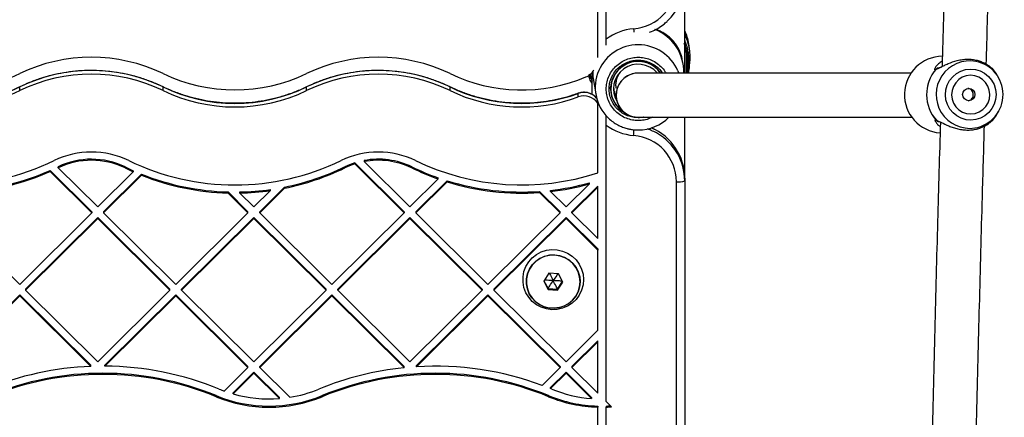
# Model space of a CAD drawing. Units: millimetres. Extents: x 16991 to 24943, y 29506 to 36944.
# Drawn here: x 18901 to 19258, y 33704 to 33848 of the extents above; entities that cross this region are included whole.
import ezdxf

# ---------------------------------------------------------------- set-up
doc = ezdxf.new("R2010")
doc.units = ezdxf.units.MM
doc.header["$LTSCALE"] = 200

msp = doc.modelspace()

# ---------------------------------------------------------------- linework, layer by layer
at = {"color": 7, "linetype": 'Continuous', "lineweight": 25}
for p, q in [((19113.45, 33840.88), (19113.45, 33956.06)), ((19141.95, 33828.61), (19141.95, 33861.82)), ((19110.45, 33834.29), (19110.45, 33859.04)), ((19143.62, 33837.72), (19143.54, 33838.41)), ((19141.33, 33832.12), (19141.07, 33833.52)), ((19142.52, 33832.34), (19142.52, 33831.73)), ((19143.01, 33832.28), (19143.3, 33832.28)), ((19143.01, 33831.67), (19143.01, 33832.28)), ((19143.3, 33831.67), (19143.01, 33831.67)), ((19143.47, 33829.86), (19143.26, 33828.61)), ((19143.3, 33832.28), (19143.3, 33831.67)), ((19143.47, 33829.85), (19143.77, 33832.29)), ((19108.25, 33828.64), (19108.25, 33820.93)), ((19108.81, 33826.65), (19109.71, 33821.01)), ((19223.97, 33828.61), (19125.19, 33828.61)), ((19139.46, 33829.41), (19139.78, 33828.61)), ((19255.77, 33826.76), (19255.33, 33827.56)), ((18900.95, 33822.25), (18900.95, 33823.55)), ((18952.94, 33822.25), (18952.94, 33823.55)), ((19004.92, 33822.25), (19004.92, 33823.55)), ((19056.9, 33822.25), (19056.9, 33823.55)), ((19103.39, 33819.93), (19103.39, 33821.23)), ((19117.1, 33822.01), (19117.1, 33820.52)), ((19110.45, 33817.65), (19110.45, 33818.04)), ((19110.45, 33792.45), (19110.45, 33817.65)), ((19125.02, 33812.61), (19224.21, 33812.61)), ((19141.95, 33790.47), (19141.95, 33812.61)), ((19255.33, 33814), (19255.77, 33814.81)), ((19113.45, 33709.55), (19113.45, 33809.72)), ((19131.06, 33808.12), (19129.75, 33808.72)), ((18914.9, 33794.24), (18914.9, 33794.63)), ((18929.24, 33780.03), (18914.9, 33794.24)), ((18939.13, 33794.57), (18939.13, 33794.18)), ((19018.73, 33794.57), (19018.73, 33794.18)), ((19022.39, 33796.03), (19022.39, 33795.64)), ((19022.39, 33796.03), (19040.25, 33778.31)), ((19022.39, 33795.64), (19040.25, 33777.92)), ((19025.77, 33796.88), (19025.77, 33796.49)), ((19025.77, 33796.49), (19042.38, 33780.03)), ((19043.09, 33794.57), (19043.09, 33794.18)), ((18927.12, 33778.31), (18912.01, 33793.29)), ((18912.01, 33792.9), (18912.01, 33793.29)), ((18927.12, 33777.92), (18912.01, 33792.9)), ((18929.24, 33780.03), (18942.12, 33792.8)), ((18931.36, 33778.31), (18945.1, 33791.94)), ((18931.36, 33777.92), (18945.1, 33791.55)), ((18942.12, 33793.19), (18942.12, 33792.8)), ((18945.1, 33791.94), (18945.1, 33791.55)), ((19052.65, 33790.21), (19052.65, 33790.6)), ((19141.95, 33790.47), (19141.95, 33789.56)), ((18987.93, 33778.31), (18996.94, 33787.25)), ((18987.93, 33777.92), (18996.94, 33786.86)), ((18996.94, 33786.86), (18996.94, 33787.25)), ((19042.38, 33780.03), (19052.65, 33790.21)), ((19044.5, 33778.31), (19055.83, 33789.55)), ((19044.5, 33777.92), (19055.83, 33789.16)), ((19055.83, 33789.16), (19055.83, 33789.55)), ((19098.94, 33780.03), (19107.4, 33788.41)), ((19101.07, 33778.31), (19110.45, 33787.62)), ((19101.07, 33777.92), (19110.45, 33787.23)), ((19107.4, 33788.41), (19107.4, 33788.8)), ((19110.45, 33787.23), (19110.45, 33787.62)), ((19110.45, 33768.61), (19110.45, 33787.23)), ((19138.95, 33699.89), (19138.95, 33789.17)), ((19141.95, 33789.56), (19141.95, 33700.28)), ((18983.69, 33778.31), (18976.45, 33785.49)), ((18976.45, 33785.1), (18976.45, 33785.49)), ((18983.69, 33777.92), (18976.45, 33785.1)), ((18980.7, 33785.09), (18980.7, 33785.48)), ((18985.81, 33780.03), (18980.7, 33785.09)), ((18985.81, 33780.03), (18991.81, 33785.98)), ((18991.81, 33785.98), (18991.81, 33786.37)), ((19096.82, 33778.31), (19089.38, 33785.69)), ((19089.38, 33785.3), (19089.38, 33785.69)), ((19096.82, 33777.92), (19089.38, 33785.3)), ((19093.26, 33785.66), (19093.26, 33786.05)), ((19098.94, 33780.03), (19093.26, 33785.66)), ((18900.95, 33751.98), (18874.79, 33777.92)), ((18900.95, 33751.98), (18927.12, 33777.92)), ((18903.08, 33750.27), (18929.24, 33776.21)), ((18927.12, 33778.31), (18927.12, 33777.92)), ((18955.4, 33750.27), (18929.24, 33776.21)), ((18929.24, 33776.21), (18929.24, 33775.82)), ((18931.36, 33778.31), (18931.36, 33777.92)), ((18957.52, 33751.98), (18931.36, 33777.92)), ((18957.52, 33751.98), (18983.69, 33777.92)), ((18959.64, 33750.27), (18985.81, 33776.21)), ((18983.69, 33777.92), (18983.69, 33778.31)), ((19011.97, 33750.27), (18985.81, 33776.21)), ((18985.81, 33775.82), (18985.81, 33776.21)), ((18987.93, 33777.92), (18987.93, 33778.31)), ((19014.09, 33751.98), (18987.93, 33777.92)), ((19014.09, 33751.98), (19040.25, 33777.92)), ((19016.21, 33750.27), (19042.38, 33776.21)), ((19040.25, 33778.31), (19040.25, 33777.92)), ((19042.38, 33776.21), (19068.54, 33750.27)), ((19042.38, 33776.21), (19042.38, 33775.82)), ((19044.5, 33778.31), (19044.5, 33777.92)), ((19044.5, 33777.92), (19070.66, 33751.98)), ((19070.66, 33751.98), (19096.82, 33777.92)), ((19072.78, 33750.27), (19098.94, 33776.21)), ((19096.82, 33777.92), (19096.82, 33778.31)), ((19110.45, 33764.8), (19098.94, 33776.21)), ((19098.94, 33775.82), (19098.94, 33776.21)), ((19101.07, 33777.92), (19101.07, 33778.31)), ((19110.45, 33768.61), (19101.07, 33777.92)), ((18903.08, 33749.88), (18929.24, 33775.82)), ((18955.4, 33749.88), (18929.24, 33775.82)), ((18959.64, 33749.88), (18985.81, 33775.82)), ((19011.97, 33749.88), (18985.81, 33775.82)), ((19016.21, 33749.88), (19042.38, 33775.82)), ((19042.38, 33775.82), (19068.54, 33749.88)), ((19072.78, 33749.88), (19098.94, 33775.82)), ((19110.45, 33764.41), (19098.94, 33775.82)), ((19110.45, 33764.8), (19110.45, 33764.41)), ((19110.45, 33735.35), (19110.45, 33764.41)), ((19092.74, 33756.02), (19090.85, 33753.14)), ((19096.2, 33755.83), (19092.74, 33756.02)), ((19097.76, 33752.77), (19096.2, 33755.83)), ((19090.85, 33753.14), (19092.41, 33750.08)), ((19090.95, 33753.3), (19092.41, 33750.43)), ((19095.87, 33750.24), (19097.66, 33752.96)), ((19095.87, 33749.89), (19097.76, 33752.77)), ((18874.79, 33722.22), (18900.95, 33748.17)), ((18874.79, 33721.83), (18900.95, 33747.78)), ((18926.71, 33722.62), (18900.95, 33748.17)), ((18900.95, 33748.17), (18900.95, 33747.78)), ((18926.71, 33722.23), (18900.95, 33747.78)), ((18903.08, 33750.27), (18903.08, 33749.88)), ((18929.24, 33723.94), (18903.08, 33749.88)), ((18929.24, 33723.94), (18955.4, 33749.88)), ((18931.85, 33722.71), (18957.52, 33748.17)), ((18931.85, 33722.32), (18957.52, 33747.78)), ((18955.4, 33749.88), (18955.4, 33750.27)), ((18983.69, 33722.22), (18957.52, 33748.17)), ((18957.52, 33747.78), (18957.52, 33748.17)), ((18983.69, 33721.83), (18957.52, 33747.78)), ((18959.64, 33749.88), (18959.64, 33750.27)), ((18985.81, 33723.94), (18959.64, 33749.88)), ((18985.81, 33723.94), (19011.97, 33749.88)), ((18987.93, 33722.22), (19014.09, 33748.17)), ((18987.93, 33721.83), (19014.09, 33747.78)), ((19011.97, 33749.88), (19011.97, 33750.27)), ((19040.25, 33722.22), (19014.09, 33748.17)), ((19014.09, 33747.78), (19014.09, 33748.17)), ((19040.25, 33721.83), (19014.09, 33747.78)), ((19016.21, 33749.88), (19016.21, 33750.27)), ((19042.38, 33723.94), (19016.21, 33749.88)), ((19042.38, 33723.94), (19068.54, 33749.88)), ((19044.78, 33722.5), (19070.66, 33748.17)), ((19044.78, 33722.11), (19070.66, 33747.78)), ((19068.54, 33750.27), (19068.54, 33749.88)), ((19070.66, 33748.17), (19096.82, 33722.22)), ((19070.66, 33748.17), (19070.66, 33747.78)), ((19070.66, 33747.78), (19096.82, 33721.83)), ((19072.78, 33750.27), (19072.78, 33749.88)), ((19072.78, 33749.88), (19098.94, 33723.94)), ((19092.41, 33750.43), (19092.41, 33750.08)), ((19092.41, 33750.43), (19095.87, 33750.24)), ((19092.41, 33750.08), (19095.87, 33749.89)), ((19095.87, 33750.24), (19095.87, 33749.89)), ((19098.94, 33723.94), (19110.45, 33735.35)), ((19101.07, 33722.22), (19110.45, 33731.53)), ((19101.07, 33721.83), (19110.45, 33731.14)), ((19110.45, 33731.14), (19110.45, 33731.53)), ((19110.45, 33712.53), (19110.45, 33731.14)), ((18926.71, 33722.23), (18926.71, 33722.62)), ((18931.85, 33722.32), (18931.85, 33722.71)), ((18975.07, 33713.29), (18983.69, 33721.83)), ((18978.27, 33712.64), (18985.81, 33720.12)), ((18978.27, 33712.25), (18985.81, 33719.73)), ((18983.69, 33721.83), (18983.69, 33722.22)), ((18995.05, 33710.96), (18985.81, 33720.12)), ((18985.81, 33719.73), (18985.81, 33720.12)), ((18995.05, 33710.57), (18985.81, 33719.73)), ((18987.93, 33721.83), (18987.93, 33722.22)), ((18998.84, 33711.02), (18987.93, 33721.83)), ((19040.15, 33721.73), (19040.25, 33721.83)), ((19040.25, 33721.83), (19040.25, 33722.22)), ((19044.78, 33722.11), (19044.78, 33722.5)), ((19090.29, 33715.35), (19096.82, 33721.83)), ((19093.33, 33714.56), (19098.94, 33720.12)), ((19093.33, 33714.17), (19098.94, 33719.73)), ((19096.82, 33722.22), (19096.82, 33721.83)), ((19098.94, 33720.12), (19108.19, 33710.95)), ((19098.94, 33720.12), (19098.94, 33719.73)), ((19098.94, 33719.73), (19108.19, 33710.56)), ((19101.07, 33722.22), (19101.07, 33721.83)), ((19101.07, 33721.83), (19110.45, 33712.53)), ((18978.27, 33712.25), (18978.27, 33712.64)), ((19093.33, 33714.17), (19093.33, 33714.56)), ((18972.12, 33711.63), (18972.12, 33711.24)), ((18995.05, 33710.57), (18995.05, 33710.96)), ((19010.54, 33711.63), (19010.54, 33711.24)), ((19092.62, 33711.63), (19092.62, 33711.24)), ((19108.19, 33710.95), (19108.19, 33710.56)), ((19113.45, 33709.55), (19115.45, 33707.58)), ((19110.45, 33707.86), (19110.45, 33707.47)), ((19110.45, 33682.18), (19110.45, 33707.47)), ((19113.45, 33707.86), (19113.45, 33707.47)), ((19113.45, 33682.18), (19113.45, 33707.47))]:
    msp.add_line(p, q, dxfattribs=at)
at = {"color": 1, "linetype": 'Continuous', "lineweight": 25}
for p, q in [((19107.95, 33827), (19107.83, 33828.31)), ((19108.58, 33825.53), (19107.95, 33827)), ((18900.96, 33823.58), (18900.95, 33823.55)), ((18952.93, 33823.58), (18952.94, 33823.55)), ((19004.93, 33823.58), (19004.92, 33823.55)), ((19056.89, 33823.58), (19056.9, 33823.55)), ((19115.06, 33822.91), (19115.08, 33823.51)), ((19103.4, 33821.25), (19103.39, 33821.23)), ((19233.42, 33811.2), (19233.23, 33811.36))]:
    msp.add_line(p, q, dxfattribs=at)
at = {"color": 7, "linetype": 'Continuous', "lineweight": 25, "flags": 128}
for points in [[(19236.44, 33820.7), (19236.6, 33822.51), (19237.1, 33824.26), (19237.94, 33825.87), (19239.06, 33827.28), (19240.44, 33828.45), (19242.02, 33829.32), (19243.74, 33829.86), (19245.52, 33830.05), (19247.31, 33829.89), (19249.04, 33829.38), (19250.63, 33828.54), (19252.03, 33827.39), (19253.18, 33826), (19254.04, 33824.4), (19254.58, 33822.67), (19254.77, 33820.86), (19254.61, 33819.05), (19254.1, 33817.31), (19253.27, 33815.7), (19252.14, 33814.28), (19250.76, 33813.12), (19249.18, 33812.25), (19247.47, 33811.7), (19245.68, 33811.51), (19243.89, 33811.67), (19242.17, 33812.18), (19240.58, 33813.03), (19239.18, 33814.17), (19238.03, 33815.56), (19237.16, 33817.16), (19236.63, 33818.89), (19236.44, 33820.7)], [(19255.33, 33827.56), (19254.82, 33828.41), (19253.44, 33830.2)], [(19108.61, 33829.06), (19108.71, 33827.4), (19108.81, 33826.65)], [(19238.68, 33820.72), (19238.87, 33819.17), (19239.39, 33817.69), (19240.23, 33816.37), (19241.33, 33815.27), (19242.65, 33814.45), (19244.12, 33813.94), (19245.66, 33813.78), (19247.2, 33813.97), (19248.66, 33814.5), (19249.96, 33815.35), (19251.05, 33816.46), (19251.86, 33817.8), (19252.36, 33819.28), (19252.52, 33820.84), (19252.33, 33822.4), (19251.81, 33823.87), (19250.97, 33825.19), (19249.87, 33826.29), (19248.55, 33827.11), (19247.08, 33827.62), (19245.54, 33827.78), (19244, 33827.59), (19242.55, 33827.06), (19241.24, 33826.22), (19240.15, 33825.1), (19239.34, 33823.76), (19238.84, 33822.28), (19238.68, 33820.72)], [(19253.6, 33811.54), (19254.95, 33813.35), (19255.33, 33814)], [(19105.3, 33753.69), (19105.13, 33751.75), (19104.6, 33749.86), (19103.75, 33748.1), (19102.59, 33746.52), (19101.16, 33745.17), (19099.52, 33744.09), (19097.7, 33743.32), (19095.78, 33742.89), (19093.81, 33742.8), (19091.86, 33743.06), (19089.98, 33743.67), (19088.24, 33744.59), (19086.7, 33745.81), (19085.41, 33747.28), (19084.39, 33748.96), (19083.7, 33750.79), (19083.35, 33752.72), (19083.35, 33754.67), (19083.7, 33756.6), (19084.39, 33758.43), (19085.41, 33760.11), (19086.7, 33761.58), (19088.24, 33762.8), (19089.98, 33763.72), (19091.86, 33764.33), (19093.81, 33764.59), (19095.78, 33764.5), (19097.7, 33764.07), (19099.52, 33763.3), (19101.16, 33762.22), (19102.59, 33760.87), (19103.75, 33759.29), (19104.6, 33757.53), (19105.13, 33755.64), (19105.3, 33753.69)], [(19102.48, 33747.67), (19101.32, 33746.23), (19099.91, 33745.04), (19098.29, 33744.13), (19096.54, 33743.54), (19094.7, 33743.29), (19092.84, 33743.39), (19091.04, 33743.84), (19089.36, 33744.62), (19087.86, 33745.7), (19086.58, 33747.04), (19085.59, 33748.59), (19084.92, 33750.31), (19084.58, 33752.12), (19084.59, 33753.96), (19084.96, 33755.76), (19085.66, 33757.47), (19086.67, 33759.01), (19087.97, 33760.33), (19089.49, 33761.39), (19091.18, 33762.14), (19092.99, 33762.56), (19094.84, 33762.63), (19096.68, 33762.36), (19098.43, 33761.74), (19100.03, 33760.81), (19101.42, 33759.6), (19102.56, 33758.14), (19103.4, 33756.5), (19103.91, 33754.73), (19104.07, 33752.89), (19103.88, 33751.06), (19103.34, 33749.3), (19102.48, 33747.67)], [(19102.45, 33747.68), (19103.31, 33749.3), (19103.84, 33751.06), (19104.03, 33752.88), (19103.87, 33754.71), (19103.36, 33756.47), (19102.53, 33758.11), (19101.4, 33759.56), (19100.01, 33760.77), (19098.41, 33761.7), (19096.67, 33762.31), (19094.84, 33762.59), (19092.99, 33762.52), (19091.19, 33762.1), (19089.5, 33761.35), (19087.99, 33760.29), (19086.7, 33758.98), (19085.69, 33757.44), (19084.99, 33755.74), (19084.63, 33753.94), (19084.61, 33752.11), (19084.95, 33750.31), (19085.62, 33748.6), (19086.61, 33747.05), (19087.88, 33745.71), (19089.38, 33744.64), (19091.05, 33743.86), (19092.85, 33743.41), (19094.69, 33743.31), (19096.53, 33743.56), (19098.28, 33744.15), (19099.89, 33745.05), (19101.3, 33746.24), (19102.45, 33747.68)]]:
    msp.add_lwpolyline(points, dxfattribs=at)
at = {"color": 7, "linetype": 'Continuous', "lineweight": 25}
msp.add_circle((19244.9, 33820.79), 2.24, dxfattribs=at)
for centre, radius, start, end in [((19122.29, 33861.85), 19.66, 312.4968, 359.8896), ((19122.08, 33861.44), 16.87, 274.5501, 359.6727), ((19125.09, 33825.04), 19.65, 94.858, 126.2967), ((19125.28, 33829.14), 16.32, 358.1242, 69.1031), ((19125.44, 33836.2), 18.23, 6.9596, 25.0735), ((19125.47, 33834.51), 18.43, 353.0597, 26.5844), ((18926.95, 33774.36), 59.96, 64.3131, 115.6869), ((19030.91, 33774.36), 59.96, 64.3133, 115.6867), ((19235.46, 33820.78), 13.9, 90.543, 265.9463), ((19103.86, 33832.68), 5.97, 292.7569, 330.5039), ((19125.12, 33822.8), 10.06, 35.2329, 176.0032), ((19125.11, 33822.86), 9.94, 35.2978, 241.0643), ((19125.11, 33822.82), 8.97, 40.3601, 211.6515), ((19126.31, 33832.02), 17.29, 358.9731, 1.0269), ((19243.6, 33820.78), 14.01, 138.708, 222.2708), ((19243.62, 33820.78), 14, 138.707, 222.2724), ((19233.06, 33829.95), 0.0838, 68.2487, 86.8577), ((19233.8, 33829.36), 1, 93.3711, 122.7457), ((19245.11, 33820.84), 12.2, 0.2232, 78.8043), ((18874.96, 33882.43), 59.96, 244.3133, 295.6867), ((18926.95, 33769.76), 59.74, 64.2102, 115.7898), ((18926.95, 33768.46), 59.74, 64.2102, 115.7898), ((18978.93, 33882.44), 59.96, 244.3134, 295.6866), ((19030.91, 33769.76), 59.74, 64.21, 115.79), ((19030.91, 33768.46), 59.74, 64.2104, 115.7896), ((19082.89, 33882.44), 59.97, 244.3162, 292.8421), ((19124.83, 33823.4), 15.31, 156.5304, 225.9716), ((18874.96, 33877.34), 59.74, 244.2104, 295.7896), ((18978.93, 33877.34), 59.74, 244.2105, 295.7895), ((19082.89, 33877.35), 59.75, 244.2124, 290.0641), ((19124.93, 33824.15), 8.83, 184.2489, 207.7429), ((18874.96, 33876.04), 59.74, 244.2102, 295.7898), ((18978.93, 33876.04), 59.74, 244.2104, 295.7896), ((19082.89, 33876.05), 59.75, 244.2123, 290.0642), ((19105.46, 33814.27), 6.03, 34.0648, 110.135), ((19245.12, 33820.72), 12.2, 279.2863, 0.7869), ((19106.01, 33815.04), 5.36, 32.3167, 33.9803), ((19125.12, 33823.64), 15.66, 269.9341, 315.2348), ((19125.09, 33825.49), 19.6, 233.5741, 265.1114), ((19122.12, 33790.42), 19.84, 0.136, 67.1425), ((19233.22, 33811.44), 0.0819, 273.1623, 292.2231), ((19233.95, 33812.03), 1, 237.5996, 266.1405), ((19253.59, 33811.55), 0.0148, 263.3013, 323.2171), ((19122.04, 33789.11), 16.91, 0.2185, 85.3173), ((19122.15, 33789.53), 19.8, 0.0961, 59.8003), ((18926.95, 33768.92), 31.03, 64.2111, 115.7889), ((19030.91, 33768.92), 31.03, 64.2111, 115.7889), ((18874.96, 33876.5), 88.45, 244.2101, 295.7899), ((18926.95, 33769.35), 28, 64.2114, 115.4779), ((18926.95, 33768.97), 28, 64.2114, 115.4779), ((18978.77, 33876.54), 91.06, 244.1927, 246.2662), ((18978.8, 33876.22), 91.13, 244.1935, 246.2654), ((18978.93, 33876.49), 88.45, 244.2099, 295.7901), ((18978.97, 33876.79), 91.33, 281.3457, 295.8014), ((18978.98, 33876.4), 91.33, 281.3454, 295.8015), ((19030.88, 33769.43), 27.92, 107.7108, 115.8058), ((19030.88, 33769.04), 27.92, 107.7108, 115.8058), ((19030.91, 33769.35), 28.01, 64.2126, 100.5722), ((19030.91, 33768.96), 28, 64.2124, 100.5724), ((19082.79, 33876.67), 91.19, 244.1935, 250.6981), ((19082.79, 33876.28), 91.2, 244.1937, 250.6979), ((19082.89, 33876.51), 88.47, 244.2137, 288.1527), ((18874.98, 33876.88), 91.42, 274.5871, 293.8915), ((18874.98, 33876.49), 91.42, 274.5871, 293.8915), ((18978.92, 33876.92), 91.46, 248.3028, 268.4522), ((18978.92, 33876.53), 91.46, 248.3026, 268.4523), ((19082.89, 33876.98), 91.52, 252.8043, 274.0698), ((19082.89, 33876.59), 91.52, 252.8043, 274.0698), ((19082.9, 33876.94), 91.48, 276.5053, 285.5361), ((19082.9, 33876.55), 91.48, 276.5053, 285.5361), ((19139.69, 33795.23), 6.11, 263.0673, 291.7406), ((18978.93, 33877.01), 91.55, 271.1121, 278.091), ((18978.93, 33876.62), 91.55, 271.1121, 278.091), ((18931.06, 33611.4), 110.92, 92.2473, 112.3489), ((18931.08, 33611.78), 107.96, 67.6551, 112.3449), ((18931.08, 33611.39), 107.96, 67.6551, 112.3449), ((18931.09, 33611.38), 110.94, 67.652, 89.6095), ((19051.55, 33611.43), 110.89, 95.9033, 112.3508), ((19051.58, 33611.78), 107.96, 67.6551, 112.3449), ((19051.58, 33611.39), 107.96, 67.6551, 112.3449), ((19051.58, 33611.34), 110.98, 69.5903, 93.516), ((18991.28, 33757.76), 47.33, 247.6438, 249.976), ((18991.33, 33757.93), 47.51, 254.0398, 274.4908), ((18991.35, 33757.86), 47.43, 279.0866, 292.3529), ((19046.77, 33599.6), 123.67, 67.6598, 67.8802), ((19111.82, 33757.88), 47.46, 247.6494, 265.6165), ((18991.33, 33758.35), 50.52, 247.6548, 292.3452), ((18991.33, 33757.96), 50.52, 247.6548, 292.3452), ((19111.82, 33758.33), 50.49, 247.6508, 268.4473), ((19111.82, 33757.94), 50.49, 247.6509, 268.4471), ((19111.84, 33758.17), 50.34, 271.8381, 273.6877), ((19111.83, 33757.97), 50.52, 271.8415, 274.1023)]:
    msp.add_arc(centre, radius, start, end, dxfattribs=at)
at = {"color": 1, "linetype": 'Continuous', "lineweight": 25}
for centre, radius, start, end in [((19336.2, 33863.37), 213.61, 185.0356, 185.3617), ((19125.1, 33823.2), 15.64, 23.3934, 156.2541), ((19245.29, 33820.78), 12.23, 79.6685, 278.4609), ((19124.99, 33822.93), 9.93, 180.1308, 241.1574), ((19105.46, 33815.56), 6.03, 40.9368, 110.1035), ((19121.98, 33789.3), 20.09, 59.6929, 71.3099), ((18896.36, 33825.89), 227.94, 354.9851, 355.5072)]:
    msp.add_arc(centre, radius, start, end, dxfattribs=at)
at = {"color": 7, "linetype": 'Continuous', "lineweight": 25}
for start_param, end_param in [(0.779887, 3.118247), (0.779887, 3.925549), (3.118247, 3.921479)]:
    msp.add_ellipse((19125.1, 33820.61), major_axis=(5.69, 5.69), ratio=0.989037, start_param=start_param, end_param=end_param, dxfattribs=at)
for points, knots in [([(19241.9, 34030.18), (19241.65, 34023.58), (19240.9, 34003.95), (19239.72, 33971.24), (19238.37, 33932.06), (19237.08, 33892.83), (19236.02, 33859.12), (19235.41, 33838.47), (19235.19, 33830.93)], [0, 0, 0, 0, 0.099822, 0.296599, 0.493376, 0.690153, 0.886929, 1, 1, 1, 1]), ([(19251.21, 33831.69), (19251.52, 33841.87), (19252.21, 33865.15), (19253.37, 33901.48), (19254.67, 33940.67), (19256.04, 33979.81), (19257.08, 34008.41), (19257.67, 34023.93), (19257.77, 34026.45)], [0, 0, 0, 0, 0.1563432, 0.3575187, 0.5586941, 0.7598692, 0.9610441, 1, 1, 1, 1]), ([(19129.14, 33843.39), (19129.4, 33843.48), (19130.45, 33843.84), (19132.17, 33844.77), (19134.07, 33845.99), (19135.11, 33846.95), (19135.54, 33847.34)], [0, 0, 0, 0, 0.108587, 0.439685, 0.770699, 1, 1, 1, 1]), ([(19141.07, 33833.52), (19141.07, 33833.54), (19141, 33834.02), (19140.77, 33834.86), (19140.34, 33836.18), (19139.72, 33837.5), (19138.9, 33838.85), (19137.9, 33840.13), (19136.74, 33841.31), (19135.44, 33842.36), (19134.13, 33843.22), (19132.81, 33843.89), (19131.95, 33844.28), (19131.49, 33844.44), (19131.46, 33844.45)], [0, 0, 0, 0, 0.002757, 0.085777, 0.168407, 0.276658, 0.384017, 0.498668, 0.614709, 0.721994, 0.829319, 0.914461, 0.995194, 1, 1, 1, 1]), ([(19143.38, 33839.25), (19143.32, 33839.64), (19143.14, 33840.84), (19142.65, 33842.4), (19142.13, 33843.51), (19141.95, 33843.87)], [0, 0, 0, 0, 0.239729, 0.75304, 1, 1, 1, 1]), ([(19113.45, 33838.69), (19113.45, 33839.04), (19113.45, 33839.7), (19113.45, 33840.5), (19113.45, 33840.88)], [0, 0, 0, 0, 0.52725, 1, 1, 1, 1]), ([(19142.26, 33837.48), (19142.27, 33837.5), (19142.28, 33837.55), (19142.35, 33837.61), (19142.43, 33837.66), (19142.53, 33837.69), (19142.63, 33837.69), (19142.72, 33837.67), (19142.8, 33837.63), (19142.82, 33837.59), (19142.83, 33837.57)], [0, 0, 0, 0, 0.1247371, 0.2499255, 0.3751972, 0.5000206, 0.6246353, 0.7499165, 0.8752131, 1, 1, 1, 1]), ([(19142.26, 33837.48), (19142.34, 33836.65), (19142.5, 33834.98), (19142.51, 33833.22), (19142.52, 33832.34)], [0, 0, 0, 0, 0.50002, 1, 1, 1, 1]), ([(19142.26, 33837.48), (19142.28, 33837.44), (19142.36, 33837.28), (19142.59, 33836.8), (19142.78, 33836.33), (19142.89, 33836.06)], [0, 0, 0, 0, 0.133351, 0.507357, 1, 1, 1, 1]), ([(19142.83, 33837.57), (19142.89, 33837.34), (19143.01, 33836.87), (19143.13, 33836.33), (19143.18, 33836.06)], [0, 0, 0, 0, 0.498492, 1, 1, 1, 1]), ([(19143.18, 33836.06), (19143.18, 33836.06), (19143.16, 33836.08), (19143.09, 33836.08), (19143, 33836.08), (19142.93, 33836.07), (19142.89, 33836.06)], [0, 0, 0, 0, 0.250071, 0.500279, 0.749982, 1, 1, 1, 1]), ([(19142.89, 33836.06), (19142.93, 33835.44), (19143, 33834.19), (19143, 33832.92), (19143.01, 33832.28)], [0, 0, 0, 0, 0.499988, 1, 1, 1, 1]), ([(19142.89, 33836.06), (19143, 33835.43), (19143.22, 33834.19), (19143.28, 33832.91), (19143.3, 33832.28)], [0, 0, 0, 0, 0.505992, 1, 1, 1, 1]), ([(19143.18, 33836.06), (19143.29, 33835.44), (19143.52, 33834.22), (19143.57, 33832.96), (19143.6, 33832.33)], [0, 0, 0, 0, 0.5001635, 1, 1, 1, 1]), ([(19233.09, 33830.02), (19233.32, 33830.08), (19233.79, 33830.19), (19234.81, 33830.72), (19236.03, 33831.36), (19237.9, 33832.26), (19240.14, 33833.08), (19242.56, 33833.54), (19244.42, 33833.67), (19246.25, 33833.57), (19247.94, 33833.25), (19249.45, 33832.76), (19251.18, 33831.96), (19252.46, 33831.05), (19253.24, 33830.36), (19253.37, 33830.25), (19253.44, 33830.2)], [0, 0, 0, 0, 0.057953, 0.120613, 0.181423, 0.244666, 0.371252, 0.435791, 0.500033, 0.564249, 0.628729, 0.691967, 0.755712, 0.879361, 0.942045, 1, 1, 1, 1]), ([(19142.52, 33832.34), (19142.53, 33832.34), (19142.56, 33832.32), (19142.68, 33832.3), (19142.83, 33832.29), (19142.95, 33832.28), (19143.01, 33832.28)], [0, 0, 0, 0, 0.249942, 0.499934, 0.749886, 1, 1, 1, 1]), ([(19143.01, 33831.67), (19142.95, 33831.67), (19142.83, 33831.68), (19142.68, 33831.69), (19142.56, 33831.71), (19142.53, 33831.73), (19142.52, 33831.73)], [0, 0, 0, 0, 0.250113, 0.500064, 0.750059, 1, 1, 1, 1]), ([(19143.6, 33832.33), (19143.59, 33832.32), (19143.58, 33832.31), (19143.52, 33832.3), (19143.42, 33832.29), (19143.34, 33832.28), (19143.3, 33832.28)], [0, 0, 0, 0, 0.249872, 0.499857, 0.749925, 1, 1, 1, 1]), ([(19143.6, 33831.71), (19143.59, 33831.71), (19143.58, 33831.69), (19143.52, 33831.68), (19143.42, 33831.67), (19143.34, 33831.67), (19143.3, 33831.67)], [0, 0, 0, 0, 0.24986, 0.499863, 0.749937, 1, 1, 1, 1]), ([(19235.16, 33830.9), (19235.06, 33830.85), (19234.41, 33830.53), (19234.02, 33830.44), (19233.7, 33830.36)], [0, 0, 0, 0, 0.166875, 1, 1, 1, 1]), ([(19253.44, 33830.2), (19253.37, 33830.26), (19253.25, 33830.39), (19253.09, 33830.44), (19253.01, 33830.47)], [0, 0, 0, 0, 0.5214383, 1, 1, 1, 1]), ([(18952.93, 33823.58), (18952.22, 33823.91), (18950.22, 33824.85), (18946.8, 33826.18), (18942.67, 33827.47), (18938.45, 33828.46), (18934.18, 33829.14), (18929.86, 33829.51), (18925.53, 33829.56), (18921.2, 33829.3), (18916.91, 33828.73), (18912.67, 33827.85), (18908.51, 33826.66), (18904.59, 33825.25), (18902.12, 33824.11), (18900.96, 33823.58)], [0, 0, 0, 0, 0.043421, 0.123892, 0.204372, 0.284861, 0.365352, 0.445841, 0.526334, 0.606825, 0.687317, 0.767809, 0.848303, 0.928791, 1, 1, 1, 1]), ([(19056.89, 33823.58), (19056.19, 33823.91), (19054.18, 33824.85), (19050.76, 33826.18), (19046.63, 33827.47), (19042.42, 33828.46), (19038.14, 33829.14), (19033.82, 33829.51), (19029.49, 33829.56), (19025.17, 33829.3), (19020.87, 33828.73), (19016.63, 33827.85), (19012.47, 33826.66), (19008.55, 33825.25), (19006.08, 33824.11), (19004.93, 33823.58)], [0, 0, 0, 0, 0.043417, 0.123888, 0.204372, 0.284857, 0.365348, 0.445841, 0.526329, 0.606825, 0.687317, 0.767809, 0.848299, 0.928791, 1, 1, 1, 1]), ([(19107.38, 33826.93), (19107.32, 33827.11), (19107.23, 33827.37), (19107.15, 33827.71), (19107.12, 33827.82)], [0, 0, 0, 0, 0.6806198, 1, 1, 1, 1]), ([(19107.95, 33827), (19107.94, 33827.01), (19107.9, 33827.04), (19107.8, 33827.2), (19107.65, 33827.43), (19107.52, 33827.68), (19107.43, 33827.85), (19107.41, 33827.91), (19107.4, 33827.92), (19107.4, 33827.92), (19107.4, 33827.92), (19107.4, 33827.92), (19107.4, 33827.96), (19107.35, 33828), (19107.33, 33828.06), (19107.32, 33828.09), (19107.32, 33828.1), (19107.32, 33828.1), (19107.32, 33828.1), (19107.32, 33828.1), (19107.32, 33828.1), (19107.32, 33828.1)], [0, 0, 0, 0, 0.069098, 0.258746, 0.507286, 0.753246, 0.844687, 0.867964, 0.874, 0.875577, 0.876071, 0.876189, 0.87627, 0.938937, 0.984988, 0.996186, 0.998969, 0.999659, 0.999849, 0.999984, 1, 1, 1, 1]), ([(19107.38, 33826.93), (19107.39, 33826.9), (19107.41, 33826.85), (19107.49, 33826.79), (19107.57, 33826.76), (19107.68, 33826.75), (19107.78, 33826.78), (19107.86, 33826.84), (19107.92, 33826.92), (19107.94, 33826.97), (19107.95, 33827)], [0, 0, 0, 0, 0.124828, 0.250077, 0.375216, 0.499913, 0.624826, 0.750016, 0.875207, 1, 1, 1, 1]), ([(19108.25, 33824.96), (19108.21, 33825.03), (19107.79, 33825.71), (19107.57, 33826.35), (19107.38, 33826.93)], [0, 0, 0, 0, 0.113587, 1, 1, 1, 1]), ([(19117.2, 33823.02), (19117.15, 33823.26), (19117, 33824.01), (19117.08, 33825.32), (19117.41, 33826.85), (19117.89, 33827.77), (19118.12, 33828.22)], [0, 0, 0, 0, 0.134188, 0.426915, 0.719684, 1, 1, 1, 1]), ([(18900.96, 33823.58), (18900.29, 33823.26), (18898.32, 33822.34), (18894.95, 33821.01), (18890.82, 33819.71), (18886.61, 33818.72), (18882.33, 33818.03), (18878.02, 33817.65), (18873.69, 33817.59), (18869.37, 33817.84), (18865.07, 33818.4), (18860.83, 33819.27), (18856.67, 33820.44), (18852.69, 33821.86), (18850.18, 33823.02), (18848.96, 33823.58)], [0, 0, 0, 0, 0.041275, 0.121663, 0.202069, 0.282469, 0.362864, 0.443261, 0.523657, 0.604051, 0.684445, 0.764842, 0.845238, 0.925633, 1, 1, 1, 1]), ([(19004.93, 33823.58), (19004.26, 33823.26), (19002.28, 33822.34), (18998.91, 33821.01), (18994.78, 33819.71), (18990.57, 33818.72), (18986.3, 33818.03), (18981.98, 33817.65), (18977.65, 33817.59), (18973.33, 33817.84), (18969.04, 33818.4), (18964.79, 33819.27), (18960.63, 33820.44), (18956.66, 33821.86), (18954.14, 33823.02), (18952.93, 33823.58)], [0, 0, 0, 0, 0.041271, 0.121664, 0.2020654, 0.2824659, 0.362866, 0.4432633, 0.5236596, 0.6040535, 0.6844475, 0.764841, 0.8452373, 0.9256363, 1, 1, 1, 1]), ([(19103.4, 33821.25), (19102.7, 33821.01), (19100.64, 33820.28), (19097.15, 33819.3), (19092.91, 33818.42), (19088.62, 33817.85), (19084.3, 33817.59), (19079.97, 33817.65), (19075.65, 33818.01), (19071.38, 33818.69), (19067.16, 33819.68), (19063.03, 33820.97), (19059.61, 33822.3), (19057.6, 33823.25), (19056.89, 33823.58)], [0, 0, 0, 0, 0.046426, 0.136852, 0.227291, 0.31773, 0.408164, 0.498596, 0.589029, 0.679461, 0.769898, 0.860331, 0.950767, 1, 1, 1, 1]), ([(19244.71, 33818.58), (19244.91, 33818.62), (19245.34, 33818.71), (19245.91, 33819.14), (19246.34, 33819.74), (19246.56, 33820.48), (19246.53, 33821.24), (19246.27, 33821.94), (19245.81, 33822.52), (19245.22, 33822.91), (19244.78, 33822.97), (19244.58, 33823)], [0, 0, 0, 0, 0.0950374, 0.2095789, 0.3273702, 0.4457526, 0.5608276, 0.6739179, 0.7893549, 0.9078368, 1, 1, 1, 1]), ([(19110.26, 33819.21), (19110.22, 33819.27), (19109.92, 33819.72), (19109.17, 33820.39), (19108, 33821.12), (19106.68, 33821.55), (19105.29, 33821.67), (19104.19, 33821.52), (19103.57, 33821.31), (19103.4, 33821.25)], [0, 0, 0, 0, 0.0303333, 0.2091965, 0.3883364, 0.5676388, 0.7471415, 0.9267955, 1, 1, 1, 1]), ([(19113.45, 33809.72), (19113.45, 33810.23), (19113.45, 33811.27), (19113.45, 33812.55), (19113.45, 33813.12), (19113.45, 33813.3)], [0, 0, 0, 0, 0.393285, 0.809598, 1, 1, 1, 1]), ([(19114.21, 33812.37), (19114.27, 33812.31), (19114.79, 33811.74), (19115.94, 33810.87), (19117.63, 33809.79), (19119.35, 33809), (19120.91, 33808.49), (19122.32, 33808.18), (19123.68, 33807.99), (19124.62, 33807.96), (19125.1, 33807.95)], [0, 0, 0, 0, 0.0205224, 0.1909335, 0.3584446, 0.5192244, 0.6609229, 0.7643701, 0.8802248, 1, 1, 1, 1]), ([(19234.6, 33810.84), (19234.26, 33798.84), (19233.54, 33773.72), (19232.54, 33735.42), (19231.56, 33695.96), (19230.65, 33656.46), (19229.8, 33616.93), (19229.06, 33580.03), (19228.63, 33556.3), (19228.44, 33545.76)], [0, 0, 0, 0, 0.136252, 0.285218, 0.434184, 0.58315, 0.732116, 0.881081, 1, 1, 1, 1]), ([(19233.25, 33811.36), (19233.48, 33811.31), (19233.82, 33811.24), (19234.46, 33810.94), (19235.54, 33810.41), (19237.13, 33809.6), (19239.22, 33808.8), (19240.95, 33808.31), (19242.78, 33808), (19244.64, 33807.89), (19246.46, 33808.03), (19248.7, 33808.49), (19250.6, 33809.3), (19252.02, 33810.21), (19252.83, 33810.84), (19253.41, 33811.37), (19253.54, 33811.49), (19253.6, 33811.54)], [0, 0, 0, 0, 0.057947, 0.088545, 0.120711, 0.24435, 0.308088, 0.371325, 0.435798, 0.500011, 0.564243, 0.62878, 0.755352, 0.818592, 0.879396, 0.942055, 1, 1, 1, 1]), ([(19233.86, 33811.04), (19234.06, 33811), (19234.38, 33810.95), (19234.83, 33810.75), (19235, 33810.68)], [0, 0, 0, 0, 0.633523, 1, 1, 1, 1]), ([(19244.46, 33546.7), (19244.46, 33546.71), (19244.68, 33559.92), (19245.19, 33586.3), (19245.99, 33625.83), (19246.85, 33665.33), (19247.78, 33704.79), (19248.77, 33744.21), (19249.7, 33779.1), (19250.32, 33800.84), (19250.57, 33809.46)], [0, 0, 0, 0, 0.000158, 0.15034, 0.300523, 0.450705, 0.600887, 0.751069, 0.901251, 1, 1, 1, 1]), ([(19248.93, 33808.73), (19249.42, 33808.92), (19250.46, 33809.33), (19251.74, 33810.11), (19252.82, 33810.94), (19253.09, 33811.16), (19253.23, 33811.28)], [0, 0, 0, 0, 0.213329, 0.455546, 0.719559, 1, 1, 1, 1]), ([(19253.24, 33811.3), (19253.3, 33811.32), (19253.43, 33811.37), (19253.53, 33811.47), (19253.6, 33811.54)], [0, 0, 0, 0, 0.385556, 1, 1, 1, 1]), ([(19092.93, 33756.01), (19093.04, 33755.79), (19093.5, 33754.9), (19093.96, 33754), (19094.3, 33753.33)], [0, 0, 0, 0, 0.246518, 1, 1, 1, 1]), ([(19095.97, 33755.84), (19095.83, 33755.64), (19095.28, 33754.81), (19094.72, 33753.96), (19094.3, 33753.33)], [0, 0, 0, 0, 0.246526, 1, 1, 1, 1]), ([(19094.3, 33753.33), (19093.77, 33753.36), (19092.87, 33753.4), (19091.79, 33753.46), (19091.25, 33753.48), (19091.08, 33753.49)], [0, 0, 0, 0, 0.493777, 0.836723, 1, 1, 1, 1]), ([(19092.41, 33750.43), (19092.41, 33750.44), (19092.43, 33750.46), (19092.45, 33750.5), (19092.53, 33750.61), (19092.73, 33750.93), (19093.33, 33751.85), (19093.89, 33752.69), (19094.3, 33753.33)], [0, 0, 0, 0, 0.008187, 0.020257, 0.047564, 0.122428, 0.340388, 1, 1, 1, 1]), ([(19097.57, 33753.14), (19097.5, 33753.14), (19097.17, 33753.16), (19096.08, 33753.23), (19095.07, 33753.29), (19094.3, 33753.33)], [0, 0, 0, 0, 0.0694889, 0.3006163, 1, 1, 1, 1]), ([(19095.87, 33750.24), (19095.87, 33750.25), (19095.86, 33750.27), (19095.83, 33750.32), (19095.77, 33750.44), (19095.61, 33750.77), (19095.11, 33751.75), (19094.65, 33752.65), (19094.3, 33753.33)], [0, 0, 0, 0, 0.008207, 0.020271, 0.047579, 0.122425, 0.340406, 1, 1, 1, 1])]:
    msp.add_open_spline(points, degree=3, knots=knots, dxfattribs=at)
at = {"color": 1, "linetype": 'Continuous', "lineweight": 25}
for points, knots in [([(19141.95, 33840.35), (19141.98, 33840.3), (19142.4, 33839.37), (19142.62, 33838.45), (19142.83, 33837.57)], [0, 0, 0, 0, 0.0571707, 1, 1, 1, 1]), ([(19141.65, 33839.53), (19141.7, 33839.39), (19141.97, 33838.7), (19142.13, 33838.02), (19142.26, 33837.48)], [0, 0, 0, 0, 0.200813, 1, 1, 1, 1]), ([(19113.52, 33822.84), (19113.55, 33823.54), (19113.63, 33824.98), (19114.27, 33827.12), (19115.34, 33829.17), (19116.85, 33831.01), (19118.7, 33832.5), (19120.78, 33833.56), (19122.94, 33834.18), (19125.1, 33834.37), (19127.27, 33834.18), (19129.43, 33833.56), (19131.51, 33832.5), (19133.34, 33830.99), (19134.54, 33829.66), (19134.98, 33828.78), (19135.07, 33828.61)], [0, 0, 0, 0, 0.070065, 0.144326, 0.221675, 0.300666, 0.379659, 0.457002, 0.531264, 0.601327, 0.671397, 0.74566, 0.823003, 0.901995, 0.980986, 1, 1, 1, 1]), ([(19114.56, 33822.84), (19114.59, 33823.48), (19114.66, 33824.79), (19115.25, 33826.73), (19116.22, 33828.6), (19117.6, 33830.27), (19119.28, 33831.63), (19121.17, 33832.59), (19123.14, 33833.15), (19125.1, 33833.33), (19127.07, 33833.15), (19129.04, 33832.59), (19130.92, 33831.62), (19132.61, 33830.3), (19133.46, 33829.17), (19133.88, 33828.61)], [0, 0, 0, 0, 0.0716323, 0.1475566, 0.2266378, 0.3073978, 0.3881574, 0.4672313, 0.5431625, 0.6147885, 0.6864234, 0.762346, 0.8414279, 0.9221874, 1, 1, 1, 1]), ([(19142.52, 33831.73), (19142.52, 33830.86), (19142.52, 33829.74), (19142.43, 33828.81), (19142.41, 33828.61)], [0, 0, 0, 0, 0.783762, 1, 1, 1, 1]), ([(19143.01, 33831.67), (19143, 33831.01), (19143, 33829.94), (19142.94, 33828.98), (19142.92, 33828.61)], [0, 0, 0, 0, 0.6203904, 1, 1, 1, 1]), ([(19143.3, 33831.67), (19143.28, 33831.04), (19143.24, 33829.96), (19143.05, 33829.01), (19142.98, 33828.61)], [0, 0, 0, 0, 0.587184, 1, 1, 1, 1]), ([(19143.6, 33831.71), (19143.59, 33831.08), (19143.58, 33830.44), (19143.47, 33829.86), (19143.47, 33829.86)], [0, 0, 0, 0, 0.985315, 1, 1, 1, 1]), ([(19235.25, 33832.94), (19234.8, 33832.63), (19233.87, 33831.98), (19232.96, 33830.96), (19232.47, 33830.13), (19232.41, 33829.66), (19232.85, 33829.9), (19233.07, 33830.03)], [0, 0, 0, 0, 0.197395, 0.40902, 0.603539, 0.801853, 1, 1, 1, 1]), ([(19233.55, 33830.32), (19233.54, 33830.32), (19233.46, 33830.31), (19233.28, 33830.23), (19233.14, 33830.1), (19233.07, 33830.03)], [0, 0, 0, 0, 0.051904, 0.448587, 1, 1, 1, 1]), ([(19233.73, 33830.34), (19233.67, 33830.34), (19233.51, 33830.34), (19233.29, 33830.22), (19233.15, 33830.08), (19233.09, 33830.02)], [0, 0, 0, 0, 0.223515, 0.655601, 1, 1, 1, 1]), ([(19130.22, 33812.61), (19129.94, 33812.46), (19129, 33811.95), (19127.26, 33811.52), (19125.11, 33811.3), (19122.94, 33811.5), (19120.78, 33812.12), (19118.7, 33813.18), (19116.85, 33814.67), (19115.34, 33816.51), (19114.27, 33818.56), (19113.63, 33820.7), (19113.55, 33822.14), (19113.52, 33822.84)], [0, 0, 0, 0, 0.040578, 0.136129, 0.226287, 0.316435, 0.411986, 0.511503, 0.61314, 0.714776, 0.8143, 0.909849, 1, 1, 1, 1]), ([(19127.13, 33812.61), (19127.1, 33812.6), (19126.44, 33812.41), (19125.1, 33812.37), (19123.14, 33812.52), (19121.17, 33813.09), (19119.28, 33814.05), (19117.6, 33815.41), (19116.22, 33817.08), (19115.25, 33818.95), (19114.66, 33820.89), (19114.59, 33822.2), (19114.56, 33822.84)], [0, 0, 0, 0, 0.006102, 0.109825, 0.213535, 0.323478, 0.437973, 0.554907, 0.671842, 0.786347, 0.896279, 1, 1, 1, 1]), ([(19233.23, 33811.36), (19233.01, 33811.48), (19232.56, 33811.73), (19232.62, 33811.26), (19233.15, 33810.45), (19233.81, 33809.67), (19234.42, 33809.25), (19234.55, 33809.16)], [0, 0, 0, 0, 0.229978, 0.460234, 0.685821, 0.931546, 1, 1, 1, 1]), ([(19233.25, 33811.36), (19233.31, 33811.3), (19233.45, 33811.17), (19233.68, 33811.05), (19233.83, 33811.05), (19233.88, 33811.05)], [0, 0, 0, 0, 0.350405, 0.789612, 1, 1, 1, 1])]:
    msp.add_open_spline(points, degree=3, knots=knots, dxfattribs=at)

doc.saveas('drawing.dxf')
